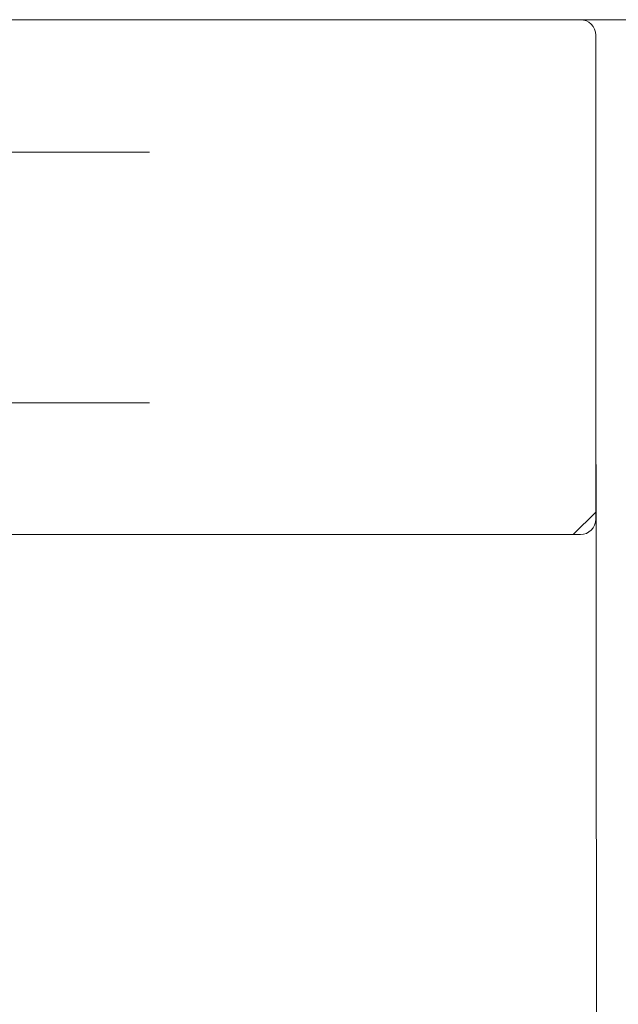
# Model space of a CAD drawing. Extents: x 5330.8 to 5400.1, y -2439.2 to -2341.9.
# Drawn here: x 5339.4 to 5339.5, y -2376.5 to -2376.4 of the extents above; entities that cross this region are included whole.
import ezdxf

# ---------------------------------------------------------------- set-up
doc = ezdxf.new("R2010")
doc.units = 0
doc.header["$MEASUREMENT"] = 0
doc.linetypes.add('DGN Style 2', pattern=[2.624954, 1.574972, -1.049982])
doc.layers.add('10 Mauer', color=2, linetype='Continuous')
doc.layers.add('15 Detaile', color=6, linetype='Continuous')

# ---------------------------------------------------------------- blocks, each defined once
blk = doc.blocks.new('*U5')
at = {"layer": '15 Detaile', "linetype": 'Continuous', "lineweight": 0}
for p, q in [((-0.428487, -0.000002), (-0.475487, -0.000002)), ((-0.426994, -0.002188), (-0.42918, -0.000002)), ((-0.476992, -0.073988), (-0.476994, -0.001502)), ((-0.426992, -0.073988), (-0.426994, -0.001502)), ((-0.464142, -0.077362), (-0.464142, -0.043359)), ((-0.439792, -0.077362), (-0.439792, -0.043359))]:
    blk.add_line(p, q, dxfattribs=at)
for centre, start, end in [((-0.475494, -0.001502), 90, 180), ((-0.428494, -0.001502), 360, 90)]:
    blk.add_arc(centre, 0.0015, start, end, dxfattribs=at)

msp = doc.modelspace()

# ---------------------------------------------------------------- linework, layer by layer
at = {"layer": '10 Mauer', "linetype": 'Continuous', "lineweight": 0}
msp.add_line((5339.327986, -2376.411005), (5346.077986, -2376.411005), dxfattribs=at)
at = {"layer": '15 Detaile', "linetype": 'DGN Style 2', "lineweight": 0}
msp.add_line((5339.452486, -2376.436012), (5339.454672, -2378.461505), dxfattribs=at)

# ---------------------------------------------------------------- block references
at = {"layer": '15 Detaile', "linetype": 'Continuous', "lineweight": 0, "rotation": 270}
msp.add_blockref('*U5', (5339.452488, -2376.887999), dxfattribs=at)

doc.saveas('drawing.dxf')
